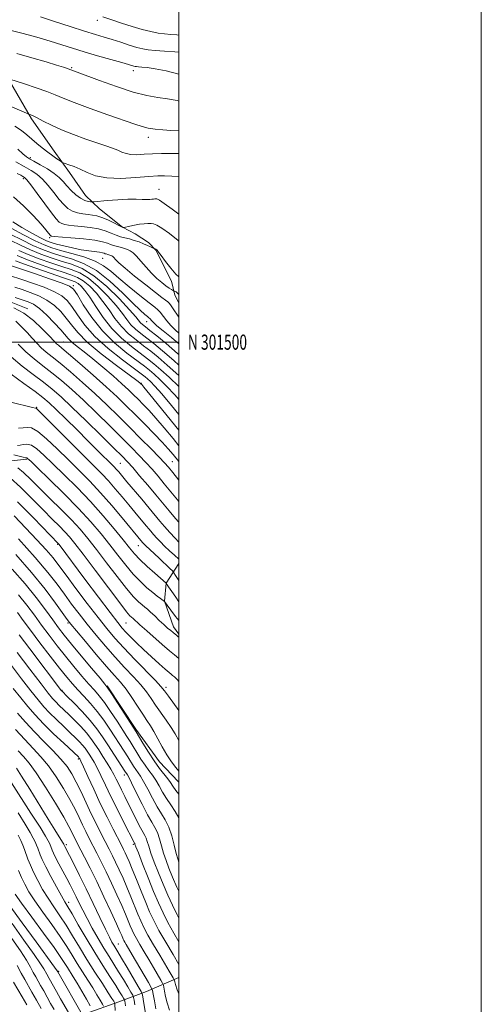
# Model space of a CAD drawing. Extents: x 2087300 to 2090200, y 299800 to 302700.
# Drawn here: x 2089895 to 2090200, y 301063 to 301713 of the extents above; entities that cross this region are included whole.
import ezdxf
from ezdxf.enums import TextEntityAlignment as Align

# ---------------------------------------------------------------- set-up
doc = ezdxf.new("R2010")
doc.units = 0
doc.header["$MEASUREMENT"] = 0
for name, color, linetype, lineweight in [('BREAKLINE DTM HARD', 7, 'Continuous', 0), ('CONTOUR INDEX', 41, 'Continuous', 13), ('CONTOUR INTERMEDIATE', 44, 'Continuous', 0), ('GRID LINE', 7, 'Continuous', 0), ('GRID TEXT', 7, 'Continuous', 0), ('SPOT ELEVATION DTM', 2, 'Continuous', 13)]:
    doc.layers.add(name, color=color, linetype=linetype, lineweight=lineweight)
doc.styles.add('Style-WORKING', font='WORKING.shx')

msp = doc.modelspace()

# ---------------------------------------------------------------- linework, layer by layer
at = {"layer": 'BREAKLINE DTM HARD', "extrusion": (-0.1291783444773599, 0.1160685948945791, 0.9848050754323349), "elevation": -233893.0530918967, "flags": 128}
msp.add_lwpolyline([(-1620982.847868768, 1332698.692102582), (-1620989.877715007, 1332720.112855647), (-1621003.899192607, 1332733.011373621)], dxfattribs=at)
at = {"layer": 'BREAKLINE DTM HARD'}
for points in [[(2089876.65, 301691.96, 1161.51), (2089902.52, 301647.43, 1157.74), (2089917.67, 301626.16, 1156.58), (2089927.63, 301612.12, 1155.5), (2089938.39, 301596.87, 1154.86), (2089947.57, 301588.03, 1153.1), (2089962.74, 301575.97, 1152.06), (2089971.13, 301571.53, 1151.18), (2089979.92, 301565.9, 1150.46), (2089984.71, 301560.68, 1149.9), (2089995.05, 301540.23, 1149.22), (2089997.42, 301531.01, 1147.46), (2090000, 301525.898, 1147.294)], [(2089659.7, 301665.33, 1137.86), (2089678.46, 301646.85, 1133.5), (2089692, 301626.39, 1131.1), (2089699.97, 301614.75, 1127.73), (2089707.95, 301606.72, 1125.33), (2089716.74, 301599.48, 1121.65), (2089733.93, 301593.02, 1121.01), (2089754.74, 301590.15, 1123.01), (2089771.14, 301585.69, 1126.01), (2089788.32, 301574.82, 1126.73), (2089801.12, 301570.77, 1127.33), (2089825.13, 301568.29, 1127.65), (2089841.53, 301561.83, 1127.09), (2089858.69, 301544.56, 1126.77), (2089879.06, 301530.48, 1125.13), (2089900.25, 301522, 1124.53)], [(2090000, 301353.893, 1113.494), (2089991.59, 301340.87, 1110.02), (2089990.49, 301328.9, 1108.01), (2089996.43, 301311.96, 1106.67), (2090000, 301307.112, 1106.294)], [(2089952.52, 301272.92, 1094.05), (2089971.65, 301244.43, 1094.25), (2089987.19, 301222.75, 1094.97), (2089999.56, 301209.9, 1095.21), (2090000, 301209.381, 1095.21)], [(2090000, 301080.352, 1080.828), (2089978.68, 301071.04, 1074.95), (2089960.24, 301064.29, 1068.7), (2089938.19, 301056.36, 1062.54), (2089912.14, 301048.84, 1055.29)]]:
    msp.add_polyline3d(points, dxfattribs=at)
at = {"layer": 'CONTOUR INDEX', "flags": 128}
for points, elevation in [([(2089888.37, 301673.697), (2089898.037, 301670.573), (2089905.601, 301668.058), (2089912.72, 301665.535), (2089918.21, 301663.341), (2089923.525, 301661.088), (2089930.781, 301658.211), (2089941.289, 301654.379), (2089953.159, 301650.202), (2089970.944, 301643.993), (2089975.779, 301642.421), (2089979.821, 301641.424), (2089984.359, 301640.682), (2089989.401, 301640.136), (2089994.628, 301639.794), (2090000, 301639.645)], 1160), ([(2089893.181, 301611.332), (2089895.453, 301610.256), (2089896.918, 301609.47), (2089898.003, 301608.773), (2089899.445, 301607.288), (2089902.061, 301603.965), (2089906.322, 301598.233), (2089911.332, 301591.431), (2089915.848, 301585.373), (2089918.95, 301581.449), (2089920.991, 301579.338), (2089922.647, 301578.295), (2089924.545, 301577.678), (2089927.131, 301577.252), (2089930.806, 301576.887), (2089935.765, 301576.451), (2089941.376, 301575.816), (2089946.802, 301574.852), (2089951.387, 301573.502), (2089955.199, 301571.998), (2089958.49, 301570.641), (2089961.496, 301569.648), (2089964.403, 301568.884), (2089967.386, 301568.129), (2089970.55, 301567.209), (2089973.736, 301566.149), (2089976.72, 301565.02), (2089979.296, 301563.903), (2089981.346, 301562.914), (2089983.54, 301561.78), (2089983.859, 301561.628), (2089984.004, 301561.595), (2089984.199, 301561.568), (2089984.466, 301561.508), (2089984.777, 301561.394), (2089985.103, 301561.214), (2089985.411, 301560.982), (2089985.666, 301560.725), (2089986.617, 301559.368), (2089988.257, 301557.131), (2089991.144, 301553.33), (2089994.699, 301548.867), (2089998.12, 301544.95), (2090000, 301543.203)], 1150), ([(2089888.876, 301567.175), (2089895.218, 301564.051), (2089901.951, 301560.886), (2089908.77, 301558.069), (2089915.574, 301555.627), (2089922.312, 301553.5), (2089929.014, 301551.459), (2089936.025, 301548.604), (2089943.767, 301543.867), (2089952.359, 301536.689), (2089960.707, 301528.546), (2089967.409, 301521.42), (2089971.478, 301516.805), (2089974.748, 301512.795), (2089975.986, 301511.585), (2089977.871, 301510.047), (2089980.897, 301507.686), (2089985.461, 301504.077), (2089991.579, 301499.069), (2089999.17, 301492.579), (2090000, 301491.84)], 1140), ([(2089888.148, 301544.124), (2089896.304, 301541.42), (2089903.214, 301539.063), (2089910.957, 301536.236), (2089917.874, 301533.343), (2089922.76, 301530.612), (2089926.209, 301527.559), (2089929.267, 301523.522), (2089932.907, 301518.015), (2089937.81, 301511.265), (2089944.581, 301503.673), (2089953.394, 301495.743), (2089962.677, 301488.381), (2089975.182, 301479.056), (2089977.718, 301477.097), (2089979.35, 301475.713), (2089981.276, 301473.93), (2089984.211, 301470.887), (2089988.746, 301465.756), (2089995.155, 301458.128), (2090000, 301452.239)], 1130), ([(2089893.858, 301498.624), (2089898.928, 301493.555), (2089904.341, 301488.899), (2089910.047, 301484.446), (2089916.035, 301479.819), (2089922.34, 301474.66), (2089929.204, 301468.674), (2089936.917, 301461.585), (2089945.555, 301453.334), (2089954.351, 301444.744), (2089962.324, 301436.857), (2089968.741, 301430.445), (2089973.874, 301425.21), (2089978.242, 301420.583), (2089982.307, 301416.066), (2089986.299, 301411.428), (2089990.388, 301406.508), (2089999.056, 301395.853), (2090000, 301394.716)], 1120), ([(2089893.438, 301431.78), (2089895.06, 301431.968), (2089897.067, 301432.481), (2089899.567, 301432.72), (2089902.591, 301431.941), (2089906.23, 301429.533), (2089910.818, 301425.418), (2089916.749, 301419.654), (2089924.233, 301412.361), (2089932.729, 301403.912), (2089941.512, 301394.74), (2089949.888, 301385.359), (2089957.293, 301376.591), (2089963.194, 301369.338), (2089967.345, 301364.158), (2089970.648, 301360.236), (2089974.293, 301356.416), (2089979.063, 301351.9), (2089984.134, 301347.317), (2089991.568, 301340.758), (2089991.635, 301340.667), (2089997.942, 301331.493), (2090000, 301328.531)], 1110), ([(2089891.15, 301385.207), (2089898.782, 301377.248), (2089906.121, 301369.488), (2089912.296, 301362.748), (2089916.816, 301357.451), (2089920.73, 301352.404), (2089925.471, 301346.014), (2089932.012, 301337.252), (2089939.494, 301327.347), (2089946.596, 301318.096), (2089952.414, 301310.768), (2089957.704, 301304.536), (2089963.635, 301298.047), (2089970.916, 301290.427), (2089984.522, 301276.426), (2089988.193, 301272.516), (2089990.527, 301269.692), (2089993.17, 301266.096), (2090000, 301256.731)], 1100), ([(2089893.303, 301321.384), (2089897.193, 301316.219), (2089902.004, 301309.735), (2089908.212, 301301.493), (2089914.984, 301292.627), (2089921.156, 301284.664), (2089925.893, 301278.717), (2089929.657, 301274.248), (2089933.235, 301270.304), (2089937.242, 301266.083), (2089941.593, 301261.378), (2089946.03, 301256.133), (2089950.321, 301250.375), (2089954.34, 301244.476), (2089963.948, 301229.752), (2089966.32, 301226.059), (2089970.092, 301220.021), (2089971.635, 301217.672), (2089973.084, 301215.648), (2089974.692, 301213.285), (2089976.749, 301209.788), (2089979.437, 301204.679), (2089982.512, 301198.754), (2089985.622, 301193.128), (2089988.476, 301188.563), (2089991.028, 301184.425), (2089993.295, 301179.729), (2089995.282, 301173.856), (2089996.952, 301167.662), (2089998.257, 301162.369), (2089999.248, 301158.732), (2090000, 301156.64)], 1090), ([(2089893.35, 301254.9), (2089898.606, 301248.899), (2089904.473, 301242.599), (2089910.727, 301236.294), (2089916.812, 301230.238), (2089922.089, 301224.678), (2089926.122, 301219.71), (2089929.301, 301214.83), (2089932.219, 301209.384), (2089935.35, 301202.917), (2089938.69, 301195.774), (2089942.114, 301188.499), (2089945.493, 301181.576), (2089948.677, 301175.255), (2089953.908, 301165.058), (2089956.057, 301160.813), (2089958.212, 301156.432), (2089960.573, 301151.469), (2089963.108, 301145.93), (2089965.729, 301139.937), (2089968.339, 301133.673), (2089972.999, 301122.169), (2089974.889, 301117.698), (2089976.907, 301113.442), (2089979.597, 301108.426), (2089983.279, 301102.047), (2089987.366, 301095.177), (2089993.681, 301084.655), (2089996.31, 301080.212), (2089996.797, 301079.366), (2089997.001, 301078.912), (2089997.278, 301077.586), (2089997.819, 301075.722), (2089999.014, 301072.266), (2090000, 301069.625)], 1080), ([(2089893.726, 301189.034), (2089898.416, 301181.534), (2089901.671, 301176.112), (2089903.704, 301172.454), (2089904.98, 301169.882), (2089905.909, 301167.791), (2089906.679, 301165.866), (2089908.324, 301161.479), (2089909.716, 301158.205), (2089911.987, 301153.475), (2089915.314, 301147.068), (2089919.051, 301140.151), (2089922.344, 301134.238), (2089924.65, 301130.278), (2089926.663, 301126.954), (2089929.39, 301122.385), (2089933.556, 301115.226), (2089938.772, 301106.289), (2089944.366, 301096.925), (2089949.727, 301088.311), (2089954.469, 301080.928), (2089958.264, 301075.082), (2089960.886, 301070.969), (2089962.513, 301068.33), (2089963.426, 301066.798), (2089963.889, 301065.985), (2089964.098, 301065.449), (2089964.231, 301064.729), (2089964.429, 301063.447), (2089964.669, 301061.544)], 1070), ([(2089889.72, 301116.113), (2089897.619, 301105.02), (2089904.343, 301095.608), (2089908.549, 301089.464), (2089910.726, 301085.984), (2089912.637, 301082.543), (2089914.318, 301079.638), (2089919.076, 301071.187), (2089921.88, 301066.263), (2089928.537, 301054.629)], 1060)]:
    msp.add_lwpolyline(points, dxfattribs=dict(at, elevation=elevation))
at = {"layer": 'CONTOUR INTERMEDIATE', "flags": 128}
for points, elevation in [([(2089908.589, 301714.906), (2089917.816, 301711.89), (2089928.089, 301708.52), (2089937.557, 301705.458), (2089944.862, 301703.188), (2089950.618, 301701.461), (2089955.932, 301699.849), (2089961.613, 301698.046), (2089967.28, 301696.231), (2089972.253, 301694.704), (2089976.156, 301693.684), (2089979.833, 301693.047), (2089984.427, 301692.587), (2089990.625, 301692.14), (2089997.26, 301691.725), (2090000, 301691.564)], 1166), ([(2089949.863, 301714.81), (2089956.304, 301712.692), (2089962.186, 301710.745), (2089969.088, 301708.525), (2089975.822, 301706.514), (2089981.475, 301705.082), (2089986.236, 301704.162), (2089990.571, 301703.575), (2089994.791, 301703.167), (2089998.59, 301702.884), (2090000, 301702.793)], 1168), ([(2089889.067, 301705.82), (2089897.114, 301703.855), (2089906.143, 301701.329), (2089914.914, 301698.701), (2089922.559, 301696.316), (2089929.72, 301694.066), (2089937.413, 301691.728), (2089946.226, 301689.182), (2089955.034, 301686.707), (2089962.28, 301684.682), (2089966.826, 301683.386), (2089970.363, 301682.331), (2089971.155, 301682.129), (2089972.048, 301681.994), (2089973.411, 301681.877), (2089975.628, 301681.706), (2089979.124, 301681.316), (2089984.339, 301680.517), (2089991.556, 301679.117), (2090000, 301677.009)], 1164), ([(2089892.85, 301690.744), (2089902.917, 301687.817), (2089912.324, 301685.035), (2089919.22, 301682.95), (2089923.718, 301681.549), (2089926.416, 301680.673), (2089927.897, 301680.167), (2089928.672, 301679.881), (2089929.236, 301679.661), (2089932.825, 301678.333), (2089947.611, 301672.789), (2089958.856, 301668.752), (2089969.839, 301665.198), (2089978.808, 301662.912), (2089986.089, 301661.581), (2089992.527, 301660.617), (2089998.796, 301659.525), (2090000, 301659.258)], 1162), ([(2089875.037, 301661.58), (2089899.249, 301651.144), (2089900.713, 301650.529), (2089902.1, 301650.039), (2089903.641, 301649.375), (2089906.28, 301648.069), (2089910.307, 301645.949), (2089915.727, 301643.214), (2089922.469, 301640.153), (2089930.31, 301637.042), (2089938.412, 301634.114), (2089945.785, 301631.592), (2089951.657, 301629.626), (2089956.153, 301628.088), (2089959.617, 301626.779), (2089962.432, 301625.562), (2089965.13, 301624.556), (2089968.282, 301623.941), (2089972.329, 301623.829), (2089977.195, 301624.054), (2089982.677, 301624.382), (2089988.618, 301624.61), (2089995.065, 301624.66), (2090000, 301624.542)], 1158), ([(2089891.549, 301642.598), (2089896.096, 301639.711), (2089899.596, 301636.951), (2089902.765, 301634.162), (2089906.165, 301631.242), (2089909.746, 301628.309), (2089913.3, 301625.536), (2089916.611, 301623.086), (2089919.42, 301621.095), (2089921.457, 301619.69), (2089922.625, 301618.915), (2089923.515, 301618.483), (2089924.888, 301618.024), (2089927.331, 301617.22), (2089930.724, 301615.962), (2089934.773, 301614.196), (2089939.345, 301611.982), (2089944.966, 301609.844), (2089952.325, 301608.421), (2089961.683, 301608.152), (2089971.583, 301608.66), (2089980.143, 301609.366), (2089986.09, 301609.794), (2089990.597, 301609.882), (2089995.446, 301609.674), (2090000, 301609.337)], 1156), ([(2089893.529, 301627.525), (2089896.914, 301624.427), (2089899.267, 301622.436), (2089901.347, 301621.042), (2089904.153, 301619.489), (2089908.344, 301617.21), (2089913.204, 301614.412), (2089917.677, 301611.492), (2089920.994, 301608.748), (2089923.538, 301606.079), (2089925.979, 301603.281), (2089928.827, 301600.262), (2089931.941, 301597.367), (2089935.019, 301595.053), (2089937.781, 301593.649), (2089940.045, 301592.971), (2089941.651, 301592.708), (2089942.673, 301592.612), (2089944.112, 301592.677), (2089952.719, 301593.461), (2089959.612, 301594.013), (2089966.372, 301594.391), (2089971.785, 301594.444), (2089975.818, 301594.304), (2089978.73, 301594.173), (2089980.778, 301594.204), (2089982.203, 301594.349), (2089983.243, 301594.512), (2089984.095, 301594.612), (2089984.804, 301594.653), (2089985.372, 301594.656), (2089985.954, 301594.529), (2089987.299, 301593.733), (2089990.307, 301591.615), (2089995.531, 301587.808), (2090000, 301584.616)], 1154), ([(2089892.142, 301619.14), (2089897.73, 301616.043), (2089902.342, 301613.455), (2089906.221, 301610.908), (2089909.869, 301607.728), (2089913.658, 301603.491), (2089917.435, 301598.755), (2089920.914, 301594.327), (2089923.92, 301590.851), (2089926.718, 301588.32), (2089929.684, 301586.565), (2089933.067, 301585.417), (2089936.629, 301584.711), (2089940.005, 301584.284), (2089942.97, 301583.947), (2089945.857, 301583.416), (2089949.137, 301582.383), (2089953.067, 301580.684), (2089957.051, 301578.73), (2089960.278, 301577.074), (2089962.155, 301576.132), (2089962.963, 301575.764), (2089963.198, 301575.689), (2089963.349, 301575.69), (2089963.871, 301575.796), (2089967.654, 301576.64), (2089970.801, 301577.285), (2089974.093, 301577.847), (2089977.059, 301578.183), (2089979.584, 301578.321), (2089981.641, 301578.329), (2089983.353, 301578.168), (2089985.429, 301577.375), (2089988.726, 301575.376), (2089993.732, 301571.819), (2089999.464, 301567.221), (2090000, 301566.706)], 1152), ([(2089890.641, 301595.943), (2089897.219, 301590.124), (2089903.644, 301583.603), (2089908.881, 301577.888), (2089912.176, 301574.131), (2089913.9, 301572.05), (2089915.141, 301570.442), (2089915.409, 301570.155), (2089915.61, 301570.026), (2089916.022, 301569.939), (2089917.633, 301569.793), (2089928.56, 301568.955), (2089936.894, 301568.215), (2089944.466, 301567.32), (2089949.64, 301566.332), (2089952.82, 301565.364), (2089954.922, 301564.541), (2089956.725, 301563.945), (2089958.47, 301563.487), (2089960.259, 301563.033), (2089962.164, 301562.478), (2089964.116, 301561.821), (2089966.017, 301561.085), (2089967.828, 301560.225), (2089969.758, 301558.904), (2089972.081, 301556.715), (2089974.984, 301553.424), (2089978.325, 301549.488), (2089981.874, 301545.537), (2089985.404, 301542.101), (2089988.681, 301539.304), (2089991.469, 301537.17), (2089993.587, 301535.693), (2089995.069, 301534.758), (2089996.502, 301533.948), (2089996.778, 301533.813), (2089997.556, 301533.509), (2089998.222, 301533.145), (2089998.995, 301532.531), (2089999.808, 301531.625), (2090000, 301531.367)], 1148), ([(2089890.165, 301579.449), (2089896.221, 301575.668), (2089902.784, 301571.953), (2089908.5, 301568.921), (2089912.458, 301566.995), (2089915.532, 301565.809), (2089919.039, 301564.802), (2089923.932, 301563.554), (2089929.703, 301562.202), (2089935.477, 301561.028), (2089940.512, 301560.237), (2089947.585, 301559.388), (2089949.509, 301559.044), (2089950.643, 301558.715), (2089951.354, 301558.44), (2089951.955, 301558.242), (2089953.133, 301557.938), (2089953.768, 301557.753), (2089954.419, 301557.534), (2089955.052, 301557.288), (2089955.656, 301557.002), (2089956.299, 301556.561), (2089957.074, 301555.832), (2089958.193, 301554.614), (2089960.368, 301552.458), (2089964.432, 301548.85), (2089970.785, 301543.594), (2089978.08, 301537.762), (2089984.538, 301532.743), (2089988.808, 301529.566), (2089991.254, 301527.815), (2089992.669, 301526.717), (2089993.773, 301525.56), (2089995, 301523.897), (2089996.712, 301521.344), (2089999.115, 301517.732), (2090000, 301516.425)], 1146), ([(2089889.033, 301571.194), (2089896.285, 301567.47), (2089903.482, 301563.92), (2089909.835, 301561.142), (2089915.771, 301558.976), (2089922.015, 301557.072), (2089929.138, 301554.997), (2089937.08, 301552), (2089945.621, 301547.249), (2089954.431, 301540.339), (2089962.724, 301532.58), (2089969.603, 301525.708), (2089974.407, 301521.059), (2089977.429, 301518.357), (2089979.198, 301516.927), (2089980.204, 301516.154), (2089980.772, 301515.684), (2089981.19, 301515.227), (2089981.786, 301514.487), (2089983.061, 301513.145), (2089985.561, 301510.881), (2089989.667, 301507.455), (2089995.1, 301502.973), (2090000, 301498.827)], 1142), ([(2089889.19, 301575.213), (2089897.352, 301570.889), (2089905.012, 301566.953), (2089910.901, 301564.215), (2089915.968, 301562.325), (2089921.718, 301560.643), (2089929.159, 301558.643), (2089937.307, 301556.265), (2089944.682, 301553.559), (2089950.284, 301550.514), (2089955.036, 301546.855), (2089960.342, 301542.24), (2089967.114, 301536.583), (2089974.291, 301530.801), (2089980.317, 301526.068), (2089984.077, 301523.179), (2089986.203, 301521.422), (2089987.765, 301519.713), (2089991.973, 301514.133), (2089994.697, 301510.903), (2089997.764, 301507.863), (2090000, 301505.9)], 1144), ([(2089894.151, 301560.632), (2089900.42, 301557.853), (2089907.704, 301554.995), (2089915.377, 301552.278), (2089922.609, 301549.929), (2089928.831, 301547.983), (2089934.494, 301545.705), (2089940.306, 301542.166), (2089946.713, 301536.79), (2089953.11, 301530.399), (2089958.631, 301524.169), (2089962.673, 301519.029), (2089965.686, 301514.921), (2089968.382, 301511.542), (2089971.369, 301508.586), (2089974.82, 301505.735), (2089978.802, 301502.668), (2089983.459, 301499.024), (2089989.233, 301494.28), (2089996.646, 301487.874), (2090000, 301484.861)], 1138), ([(2089892.017, 301553.794), (2089897.359, 301551.785), (2089905.573, 301548.849), (2089914.982, 301545.58), (2089923.203, 301542.787), (2089928.464, 301541.032), (2089931.432, 301539.908), (2089933.385, 301538.766), (2089935.42, 301536.99), (2089937.917, 301534.104), (2089941.075, 301529.668), (2089945.063, 301523.477), (2089949.919, 301516.273), (2089955.652, 301509.037), (2089962.135, 301502.588), (2089968.718, 301497.111), (2089979.32, 301489.04), (2089983.476, 301485.689), (2089987.998, 301481.794), (2089993.542, 301476.787), (2090000, 301470.658)], 1134), ([(2089893.084, 301557.213), (2089898.89, 301554.819), (2089906.639, 301551.922), (2089915.179, 301548.929), (2089922.906, 301546.358), (2089928.648, 301544.508), (2089932.963, 301542.807), (2089936.846, 301540.466), (2089941.067, 301536.89), (2089945.513, 301532.251), (2089949.853, 301526.918), (2089953.868, 301521.253), (2089957.802, 301515.597), (2089962.017, 301510.29), (2089966.752, 301505.587), (2089971.769, 301501.423), (2089976.708, 301497.649), (2089981.39, 301494.032), (2089986.355, 301489.985), (2089992.322, 301484.834), (2090000, 301477.906)], 1136), ([(2089888.142, 301550.848), (2089904.644, 301545.233), (2089914.506, 301541.851), (2089922.916, 301538.926), (2089927.823, 301537), (2089930.468, 301534.935), (2089932.913, 301531.169), (2089936.842, 301524.639), (2089942.428, 301516.268), (2089949.464, 301507.478), (2089957.571, 301499.498), (2089965.673, 301492.787), (2089977.251, 301484.048), (2089980.597, 301481.393), (2089983.674, 301478.754), (2089987.409, 301475.358), (2089991.956, 301470.923), (2089997.274, 301465.287), (2090000, 301462.165)], 1132), ([(2089891.562, 301536.295), (2089896.404, 301534.729), (2089901.784, 301532.892), (2089907.408, 301530.621), (2089912.833, 301527.76), (2089917.697, 301524.224), (2089921.95, 301520.183), (2089925.622, 301515.874), (2089928.964, 301511.398), (2089933.122, 301506.313), (2089939.463, 301500.041), (2089948.691, 301492.373), (2089958.855, 301484.574), (2089972.199, 301474.682), (2089974.172, 301473.197), (2089974.665, 301472.797), (2089975.13, 301472.356), (2089975.463, 301471.978), (2089976.965, 301470.163), (2089980.786, 301465.494), (2090000, 301441.926)], 1128), ([(2089891.758, 301529.526), (2089896.504, 301528.038), (2089900.355, 301526.722), (2089903.859, 301525.006), (2089907.792, 301522.178), (2089912.634, 301517.836), (2089917.691, 301512.807), (2089921.976, 301508.226), (2089926.951, 301502.451), (2089929.34, 301500.085), (2089932.831, 301497.179), (2089937.502, 301493.496), (2089943.248, 301488.898), (2089949.828, 301483.408), (2089956.483, 301477.677), (2089962.32, 301472.517), (2089966.712, 301468.505), (2089970.084, 301465.286), (2089973.126, 301462.271), (2089976.442, 301458.917), (2089980.301, 301454.845), (2089984.89, 301449.721), (2089990.289, 301443.373), (2089996.159, 301436.269), (2090000, 301431.565)], 1126), ([(2089891, 301522.73), (2089897.514, 301519.079), (2089903.841, 301514.242), (2089909.477, 301509.044), (2089913.859, 301504.575), (2089918.202, 301499.961), (2089919.209, 301498.95), (2089920.349, 301497.969), (2089922.627, 301496.08), (2089927.13, 301492.273), (2089934.469, 301485.954), (2089943.357, 301478.186), (2089952.034, 301470.451), (2089959.18, 301463.856), (2089965.246, 301458.019), (2089971.121, 301452.187), (2089977.42, 301445.856), (2089983.638, 301439.526), (2089988.995, 301433.948), (2089992.998, 301429.578), (2089996.324, 301425.697), (2090000, 301421.214)], 1124), ([(2089892.134, 301513.851), (2089896.07, 301510.14), (2089899.702, 301506.293), (2089902.973, 301502.648), (2089906.03, 301499.293), (2089909.069, 301496.253), (2089912.345, 301493.434), (2089916.337, 301490.263), (2089921.582, 301486.046), (2089928.405, 301480.307), (2089936.281, 301473.43), (2089944.475, 301466.018), (2089952.399, 301458.563), (2089960.051, 301451.126), (2089967.575, 301443.66), (2089974.973, 301436.244), (2089981.681, 301429.463), (2089986.993, 301424.03), (2089990.517, 301420.319), (2089993.129, 301417.35), (2089996.023, 301413.809), (2090000, 301408.847)], 1122), ([(2089889.163, 301490.408), (2089896.448, 301484.231), (2089903.771, 301478.612), (2089910.487, 301473.592), (2089916.276, 301469.013), (2089922.128, 301463.919), (2089929.358, 301457.152), (2089938.712, 301448.106), (2089948.652, 301438.362), (2089957.072, 301430.053), (2089962.509, 301424.645), (2089966.066, 301420.956), (2089969.491, 301417.137), (2089974.098, 301411.814), (2089979.469, 301405.506), (2089984.753, 301399.207), (2089993.523, 301388.58), (2089997.875, 301383.461), (2090000, 301381.061)], 1118), ([(2089889.08, 301478.934), (2089897.561, 301472.7), (2089904.939, 301467.365), (2089910.103, 301463.474), (2089914.182, 301460.021), (2089918.863, 301455.616), (2089925.337, 301449.316), (2089932.791, 301441.982), (2089939.916, 301434.92), (2089945.661, 301429.186), (2089957.204, 301417.611), (2089958.669, 301416.055), (2089960.25, 301414.25), (2089965.672, 301407.822), (2089975.505, 301396.219), (2089980.411, 301390.388), (2089987.49, 301381.845), (2089990.593, 301378.195), (2089994.034, 301374.319), (2089997.585, 301370.462), (2090000, 301367.938)], 1116), ([(2089888.839, 301460.326), (2089903.206, 301456.891), (2089905.204, 301456.439), (2089905.597, 301456.384), (2089905.922, 301456.186), (2089907.526, 301454.673), (2089911.712, 301450.514), (2089928.427, 301433.672), (2089937.224, 301424.839), (2089943.958, 301418.135), (2089949.06, 301412.998), (2089953.476, 301408.306), (2089957.962, 301403.194), (2089962.502, 301397.801), (2089966.887, 301392.523), (2089970.921, 301387.703), (2089977.39, 301380.02), (2089981.507, 301375.052), (2089983.312, 301372.93), (2089985.363, 301370.63), (2089987.779, 301368.076), (2089990.634, 301365.243), (2089993.889, 301362.192), (2089997.056, 301359.323), (2090000, 301356.694)], 1114), ([(2089894.079, 301443.15), (2089897.095, 301443.363), (2089899.735, 301443.732), (2089902.692, 301443.336), (2089906.797, 301441.068), (2089912.612, 301436.204), (2089919.609, 301429.539), (2089926.987, 301422.247), (2089934.124, 301415.213), (2089941.128, 301408.169), (2089948.283, 301400.558), (2089955.675, 301392.137), (2089962.587, 301383.917), (2089976.03, 301367.664), (2089976.61, 301367.015), (2089977.318, 301366.271), (2089978.203, 301365.402), (2089983.598, 301360.398), (2089987.116, 301357.084), (2089993.958, 301350.596), (2089995.721, 301348.887), (2089996.743, 301347.67), (2089997.901, 301345.905), (2090000, 301342.608)], 1112), ([(2089890.852, 301425.68), (2089897.094, 301424.028), (2089898.713, 301423.651), (2089899.447, 301423.516), (2089899.761, 301423.433), (2089900.255, 301423.044), (2089902.077, 301421.319), (2089906.512, 301417.062), (2089914.303, 301409.556), (2089924.031, 301400.021), (2089933.732, 301390.156), (2089941.863, 301381.316), (2089948.559, 301373.459), (2089954.372, 301366.195), (2089959.773, 301359.239), (2089964.906, 301352.719), (2089969.836, 301346.866), (2089974.578, 301341.874), (2089978.952, 301337.774), (2089982.727, 301334.56), (2089985.718, 301332.202), (2089987.922, 301330.588), (2089990.518, 301328.79), (2089990.598, 301328.683), (2089992.383, 301326.186), (2089994.766, 301322.879), (2089997.889, 301318.704), (2090000, 301316.082)], 1108), ([(2089893.473, 301417.067), (2089897.382, 301413.822), (2089902.083, 301409.332), (2089907.867, 301403.616), (2089914.819, 301396.814), (2089922.197, 301389.558), (2089929.054, 301382.598), (2089934.758, 301376.392), (2089939.941, 301370.216), (2089945.551, 301363.052), (2089952.2, 301354.32), (2089959.163, 301345.201), (2089965.379, 301337.316), (2089970.037, 301331.885), (2089973.325, 301328.532), (2089975.68, 301326.48), (2089977.534, 301325.003), (2089979.299, 301323.579), (2089981.383, 301321.735), (2089984.057, 301319.162), (2089987.059, 301316.216), (2089989.991, 301313.418), (2089992.524, 301311.178), (2089994.616, 301309.465), (2089996.294, 301308.141), (2089998.681, 301306.189), (2089999.664, 301305.415), (2090000, 301305.175)], 1106), ([(2089888.492, 301410.49), (2089895.28, 301404.224), (2089902.962, 301396.596), (2089910.299, 301389.161), (2089916.304, 301383.15), (2089921.001, 301378.485), (2089924.665, 301374.764), (2089927.738, 301371.386), (2089931.333, 301366.963), (2089936.729, 301359.908), (2089944.628, 301349.401), (2089953.421, 301337.684), (2089960.923, 301327.766), (2089965.497, 301321.896), (2089967.698, 301319.289), (2089968.633, 301318.399), (2089969.823, 301317.446), (2089970.508, 301316.839), (2089971.388, 301315.993), (2089972.375, 301315.024), (2089973.339, 301314.104), (2089974.297, 301313.255), (2089975.859, 301311.911), (2089978.784, 301309.353), (2089988.929, 301300.372), (2089993.777, 301296.144), (2089997.039, 301293.42), (2090000, 301291.133)], 1104), ([(2089893.302, 301394.595), (2089903.856, 301383.856), (2089920.477, 301366.704), (2089920.795, 301366.301), (2089937.96, 301343.442), (2089946.88, 301331.6), (2089954.649, 301321.333), (2089959.623, 301314.862), (2089962.615, 301311.186), (2089965.054, 301308.503), (2089968.121, 301305.328), (2089972.01, 301301.452), (2089976.666, 301296.985), (2089981.901, 301292.14), (2089986.991, 301287.545), (2089991.077, 301283.929), (2089993.565, 301281.789), (2089994.929, 301280.683), (2089995.907, 301279.935), (2089997.163, 301278.886), (2089999.075, 301276.939), (2090000, 301275.835)], 1102), ([(2089893.932, 301370.012), (2089905.128, 301357.713), (2089913.477, 301347.873), (2089919.496, 301340.119), (2089924.365, 301333.457), (2089929.101, 301327.027), (2089934.056, 301320.504), (2089939.419, 301313.694), (2089945.307, 301306.49), (2089951.559, 301299.127), (2089957.94, 301291.924), (2089964.19, 301285.17), (2089969.942, 301279.021), (2089974.801, 301273.602), (2089978.54, 301268.935), (2089981.614, 301264.634), (2089984.647, 301260.21), (2089991.649, 301250.257), (2089994.896, 301245.432), (2089997.492, 301241.193), (2090000, 301236.841)], 1098), ([(2089892.148, 301359.677), (2089902.64, 301347.796), (2089911.525, 301336.849), (2089918.435, 301327.652), (2089926.189, 301316.802), (2089928.618, 301313.66), (2089932.241, 301309.291), (2089938.2, 301302.212), (2089945.413, 301293.718), (2089952.245, 301285.802), (2089957.465, 301279.913), (2089961.474, 301275.327), (2089965.079, 301270.777), (2089968.887, 301265.354), (2089972.701, 301259.577), (2089976.124, 301254.324), (2089978.887, 301250.184), (2089981.245, 301246.603), (2089983.579, 301242.738), (2089986.196, 301237.987), (2089989.079, 301232.711), (2089992.136, 301227.512), (2089995.235, 301222.907), (2089998.097, 301219.072), (2090000, 301216.623)], 1096), ([(2089889.848, 301350.075), (2089898.407, 301340.357), (2089905.75, 301331.268), (2089911.791, 301323.213), (2089916.609, 301316.537), (2089920.447, 301311.297), (2089924.22, 301306.415), (2089929.01, 301300.529), (2089935.437, 301292.825), (2089942.29, 301284.691), (2089947.898, 301278.064), (2089951.145, 301274.194), (2089953.126, 301271.564), (2089955.488, 301267.971), (2089970.237, 301245.046), (2089971.706, 301242.69), (2089976.233, 301235.113), (2089979.845, 301229.248), (2089983.69, 301223.393), (2089987.269, 301218.493), (2089992.774, 301211.554), (2089994.512, 301209.107), (2089996.075, 301206.75), (2089998.109, 301203.898), (2090000, 301201.483)], 1094), ([(2089893.969, 301333.209), (2089899.527, 301326.326), (2089904.492, 301319.716), (2089909.306, 301313.136), (2089914.33, 301306.395), (2089919.602, 301299.521), (2089925.083, 301292.597), (2089930.665, 301285.771), (2089935.973, 301279.469), (2089940.567, 301274.184), (2089944.194, 301270.138), (2089947.359, 301266.471), (2089950.759, 301262.052), (2089954.852, 301256.15), (2089959.153, 301249.64), (2089965.71, 301239.52), (2089967.827, 301236.221), (2089969.873, 301232.938), (2089972.29, 301228.966), (2089974.969, 301224.634), (2089977.663, 301220.533), (2089980.176, 301217.071), (2089982.521, 301213.944), (2089984.761, 301210.671), (2089986.975, 301206.893), (2089989.294, 301202.752), (2089991.866, 301198.513), (2089994.755, 301194.348), (2089997.693, 301190.05), (2090000, 301185.912)], 1092), ([(2089894.399, 301306.73), (2089901.423, 301297.472), (2089922.539, 301269.78), (2089922.852, 301269.463), (2089926.278, 301266.058), (2089930.628, 301261.692), (2089936.049, 301256.064), (2089941.401, 301250.113), (2089945.82, 301244.57), (2089949.531, 301239.309), (2089953.033, 301233.994), (2089964.402, 301216.672), (2089965.991, 301214.225), (2089966.862, 301212.626), (2089968.736, 301208.905), (2089971.9, 301202.465), (2089975.731, 301194.757), (2089979.378, 301187.742), (2089982.181, 301182.851), (2089984.232, 301179.382), (2089985.817, 301176.098), (2089987.193, 301172.042), (2089988.517, 301167.353), (2089989.919, 301162.449), (2089991.529, 301157.601), (2089993.473, 301152.507), (2089995.874, 301146.718), (2089998.775, 301140.013), (2090000, 301137.283)], 1088), ([(2089893.188, 301295.101), (2089901.503, 301284.079), (2089908.904, 301274.321), (2089913.699, 301268.109), (2089916.526, 301264.661), (2089918.608, 301262.432), (2089920.971, 301260.112), (2089927.269, 301254.063), (2089931.189, 301250.202), (2089935.223, 301246.052), (2089938.906, 301241.968), (2089941.913, 301238.192), (2089944.498, 301234.522), (2089947.054, 301230.643), (2089949.855, 301226.362), (2089952.672, 301221.981), (2089955.157, 301217.925), (2089957.074, 301214.476), (2089958.651, 301211.339), (2089960.232, 301208.079), (2089962.1, 301204.32), (2089964.3, 301199.945), (2089966.82, 301194.898), (2089969.59, 301189.272), (2089972.316, 301183.764), (2089974.649, 301179.218), (2089976.334, 301176.209), (2089977.492, 301174.221), (2089978.338, 301172.468), (2089979.104, 301170.228), (2089980.081, 301167.045), (2089981.58, 301162.528), (2089983.809, 301156.47), (2089986.58, 301149.388), (2089989.605, 301141.979), (2089992.652, 301134.83), (2089995.715, 301128.066), (2089998.845, 301121.7), (2090000, 301119.55)], 1086), ([(2089889.388, 301286.541), (2089896.044, 301277.708), (2089902.218, 301269.647), (2089906.941, 301263.682), (2089910.757, 301259.217), (2089914.587, 301255.179), (2089919.09, 301250.761), (2089923.868, 301246.217), (2089928.26, 301242.069), (2089931.749, 301238.712), (2089934.398, 301236.04), (2089936.41, 301233.822), (2089937.992, 301231.836), (2089939.352, 301229.905), (2089940.697, 301227.864), (2089942.21, 301225.522), (2089943.974, 301222.59), (2089946.044, 301218.753), (2089948.495, 301213.741), (2089951.462, 301207.474), (2089955.098, 301199.913), (2089959.393, 301191.279), (2089963.687, 301182.818), (2089970.479, 301169.534), (2089970.773, 301169.018), (2089970.86, 301168.838), (2089971.015, 301168.414), (2089971.646, 301166.736), (2089973.242, 301162.608), (2089976.09, 301155.339), (2089979.688, 301146.269), (2089983.336, 301137.241), (2089986.528, 301129.647), (2089989.54, 301123.06), (2089992.839, 301116.598), (2089996.705, 301109.669), (2090000, 301103.958)], 1084), ([(2089890.585, 301271.336), (2089895.532, 301264.974), (2089900.184, 301259.256), (2089904.989, 301253.773), (2089910.566, 301247.927), (2089917.209, 301241.41), (2089923.889, 301235.076), (2089933.572, 301226.028), (2089933.915, 301225.676), (2089934.206, 301225.288), (2089934.339, 301225.086), (2089934.566, 301224.683), (2089935.275, 301223.199), (2089936.932, 301219.58), (2089939.847, 301213.141), (2089943.719, 301204.685), (2089948.095, 301195.381), (2089952.526, 301186.32), (2089956.58, 301178.272), (2089962.005, 301167.698), (2089963.399, 301164.956), (2089964.466, 301162.792), (2089965.619, 301160.347), (2089967.123, 301156.949), (2089969.206, 301151.969), (2089971.98, 301145.098), (2089975.098, 301137.305), (2089978.1, 301129.876), (2089980.711, 301123.685), (2089983.403, 301117.956), (2089986.833, 301111.497), (2089991.363, 301103.599), (2089996.166, 301095.485), (2090000, 301089.06)], 1082), ([(2089892.033, 301244.273), (2089898.124, 301237.509), (2089903.677, 301231.702), (2089908.859, 301226.179), (2089913.919, 301220.099), (2089919.004, 301212.904), (2089923.841, 301205.186), (2089928.049, 301197.826), (2089931.367, 301191.501), (2089934.004, 301186.09), (2089936.289, 301181.268), (2089938.506, 301176.729), (2089940.779, 301172.226), (2089945.812, 301162.419), (2089948.715, 301156.67), (2089951.959, 301150.072), (2089955.528, 301142.59), (2089959.094, 301134.912), (2089962.253, 301127.905), (2089964.698, 301122.247), (2089966.518, 301117.857), (2089967.898, 301114.462), (2089969.049, 301111.738), (2089970.279, 301109.144), (2089971.919, 301106.088), (2089974.207, 301102.125), (2089977.009, 301097.406), (2089980.098, 301092.234), (2089983.22, 301086.968), (2089988.12, 301078.637), (2089989.275, 301076.618), (2089989.783, 301075.387), (2089990.082, 301073.89), (2089990.546, 301071.305), (2089991.297, 301067.737), (2089992.397, 301063.528), (2089993.904, 301058.872)], 1078), ([(2089893.788, 301230.058), (2089897.224, 301226.41), (2089900.98, 301222.033), (2089905.749, 301215.519), (2089911.887, 301206.097), (2089918.381, 301195.542), (2089923.879, 301186.267), (2089927.384, 301180.085), (2089929.319, 301176.406), (2089930.464, 301174.038), (2089931.52, 301171.881), (2089932.881, 301169.197), (2089937.716, 301159.779), (2089941.373, 301152.528), (2089945.706, 301143.712), (2089950.482, 301133.711), (2089955.079, 301123.893), (2089958.776, 301115.873), (2089961.057, 301110.822), (2089962.227, 301108.133), (2089963.21, 301105.778), (2089963.651, 301104.847), (2089964.24, 301103.749), (2089965.135, 301102.202), (2089969.151, 301095.41), (2089979.931, 301077.063), (2089981.752, 301073.87), (2089982.566, 301071.863), (2089983.069, 301069.32), (2089983.814, 301065.023), (2089984.775, 301059.753)], 1076), ([(2089892.658, 301218.619), (2089896.087, 301213.412), (2089901.446, 301204.796), (2089913.586, 301184.917), (2089917.921, 301177.893), (2089920.793, 301173.317), (2089923.483, 301169.074), (2089923.895, 301168.396), (2089924.029, 301168.143), (2089924.401, 301167.231), (2089924.603, 301166.819), (2089927.637, 301160.991), (2089930.547, 301155.338), (2089934.38, 301147.766), (2089938.796, 301138.824), (2089943.431, 301129.171), (2089947.822, 301119.904), (2089951.481, 301112.229), (2089954.062, 301107.012), (2089955.787, 301103.76), (2089957.022, 301101.637), (2089959.7, 301097.294), (2089962.17, 301093.207), (2089965.831, 301087.05), (2089973.228, 301074.513), (2089975.116, 301071.201), (2089975.967, 301069.015), (2089976.513, 301066.081), (2089978.256, 301055.231)], 1074), ([(2089889.424, 301209.044), (2089902.254, 301188.955), (2089908.226, 301179.555), (2089911.91, 301173.631), (2089913.716, 301170.555), (2089914.504, 301169.013), (2089915.004, 301167.888), (2089915.419, 301166.852), (2089916.314, 301164.471), (2089917.138, 301162.574), (2089918.561, 301159.658), (2089920.737, 301155.495), (2089925.947, 301145.774), (2089928.207, 301141.495), (2089930.204, 301137.602), (2089932.122, 301133.729), (2089934.147, 301129.536), (2089936.48, 301124.783), (2089939.327, 301119.26), (2089942.797, 301112.896), (2089946.611, 301106.197), (2089950.392, 301099.811), (2089953.854, 301094.208), (2089957.073, 301089.13), (2089960.217, 301084.145), (2089963.358, 301079.01), (2089966.194, 301074.267), (2089968.327, 301070.655), (2089969.502, 301068.593), (2089970.033, 301067.232), (2089970.372, 301065.405), (2089970.871, 301062.283)], 1072), ([(2089893.692, 301174.352), (2089895.456, 301170.751), (2089896.814, 301167.695), (2089897.94, 301164.88), (2089900.28, 301158.584), (2089901.868, 301154.62), (2089903.973, 301149.934), (2089906.713, 301144.489), (2089909.972, 301138.596), (2089913.571, 301132.655), (2089917.363, 301126.933), (2089921.321, 301121.164), (2089925.448, 301114.949), (2089929.761, 301107.988), (2089934.335, 301100.362), (2089939.261, 301092.251), (2089944.494, 301083.962), (2089949.443, 301076.329), (2089953.38, 301070.312), (2089955.787, 301066.59), (2089956.969, 301064.701), (2089957.443, 301063.898), (2089957.65, 301063.463), (2089957.735, 301062.793), (2089957.858, 301058.589)], 1068), ([(2089894.019, 301151.035), (2089895.958, 301146.393), (2089898.112, 301141.91), (2089900.893, 301137.041), (2089904.798, 301131.072), (2089910.077, 301123.587), (2089915.98, 301115.373), (2089921.506, 301107.514), (2089925.916, 301100.825), (2089929.505, 301095.03), (2089932.83, 301089.58), (2089936.309, 301084.065), (2089939.807, 301078.619), (2089943.053, 301073.514), (2089945.81, 301069.013), (2089947.968, 301065.357), (2089949.452, 301062.778), (2089950.243, 301061.347)], 1066), ([(2089891.813, 301135.486), (2089896.025, 301129.489), (2089902.79, 301120.242), (2089910.638, 301109.582), (2089917.564, 301100.079), (2089922.071, 301093.662), (2089924.676, 301089.697), (2089926.399, 301086.91), (2089930.171, 301080.91), (2089932.726, 301076.715), (2089935.833, 301071.436), (2089938.966, 301066.013), (2089941.462, 301061.658)], 1064), ([(2089888.313, 301127.597), (2089896.332, 301116.546), (2089905.613, 301103.874), (2089917.884, 301087.149), (2089919.555, 301084.843), (2089920.022, 301084.105), (2089936.199, 301055.866)], 1062), ([(2089889.625, 301106.167), (2089895.219, 301098.037), (2089899.215, 301091.78), (2089901.897, 301087.125), (2089903.79, 301083.613), (2089905.368, 301080.779), (2089908.615, 301075.171), (2089910.658, 301071.545), (2089915.265, 301063.275), (2089917.488, 301059.332)], 1058), ([(2089893.067, 301088.266), (2089895.761, 301083.215), (2089898.1, 301079.015), (2089902.911, 301070.705), (2089905.89, 301065.415), (2089908.918, 301059.958)], 1056), ([(2089890.805, 301077.299), (2089896.477, 301067.567), (2089899.507, 301062.225)], 1054)]:
    msp.add_lwpolyline(points, dxfattribs=dict(at, elevation=elevation))
at = {"layer": 'GRID LINE', "flags": 128}
for points in [[(2087300, 299800), (2090200, 299800), (2090200, 302700), (2087300, 302700), (2087300, 299800)], [(2087500, 300000), (2090000, 300000), (2090000, 302500), (2087500, 302500), (2087500, 300000)], [(2087500, 301500), (2090000, 301500)]]:
    msp.add_lwpolyline(points, dxfattribs=at)
at = {"layer": 'SPOT ELEVATION DTM'}
for p in [(2089946.22, 301712.56, 1167.45), (2089929.12, 301681.27, 1162.15), (2089969.9, 301679.3, 1163.51), (2089979.93, 301635.27, 1159.46), (2089901.86, 301621.75, 1154.3), (2089897.26, 301608.05, 1149.65), (2089986.79, 301600.86, 1154.76), (2089914.66, 301568.91, 1147.73), (2089949.57, 301555.39, 1145), (2089930.34, 301537.27, 1132.24), (2089978.79, 301513.59, 1141.27), (2089923.57, 301500.11, 1124.86), (2089975.22, 301472.81, 1128.09), (2089905.98, 301456.97, 1114.09), (2089961.24, 301419.89, 1116.99), (2089995.63, 301421.14, 1122.95), (2089919.99, 301366.42, 1101.87), (2089973.19, 301365.61, 1111.22), (2089926.79, 301314.4, 1095.79), (2089965.18, 301314.44, 1103.02), (2089991.63, 301271.95, 1100.43), (2089922.81, 301270.01, 1088.09), (2089933.64, 301224.78, 1081.78), (2089963.98, 301214.04, 1087.46), (2089925.6, 301168, 1074.33), (2089970, 301168.42, 1083.77), (2089927.25, 301130.01, 1070.54), (2089959.94, 301102.44, 1074.88), (2089920.45, 301084.44, 1062.15)]:
    msp.add_point(p, dxfattribs=at)

# ---------------------------------------------------------------- texts
at = {"layer": 'GRID TEXT', "style": 'Style-WORKING', "width": 0.67}
msp.add_text('N 301500', height=10, dxfattribs=at).set_placement((2090006, 301500), align=Align.MIDDLE_LEFT)

doc.saveas('drawing.dxf')
